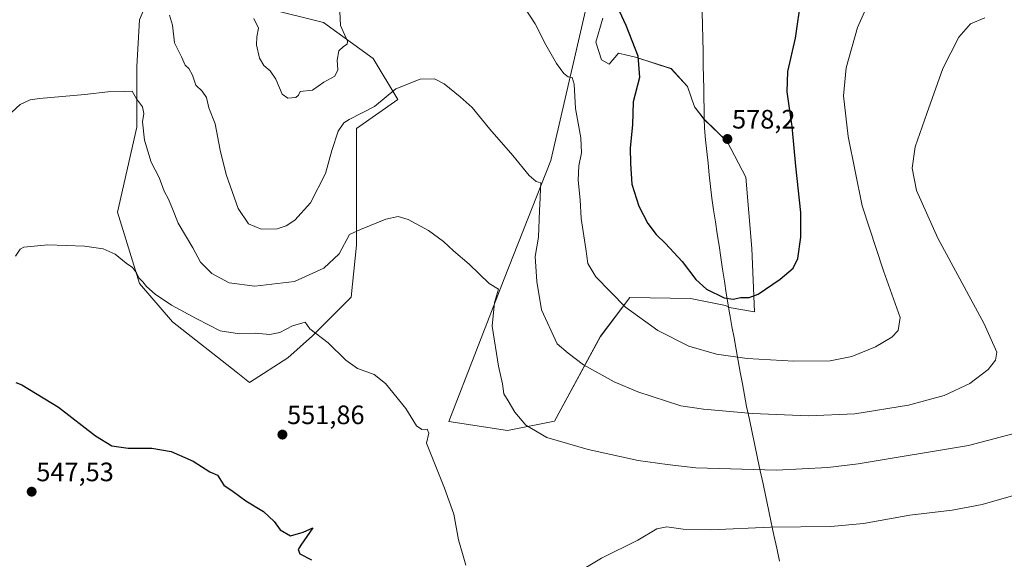
# Model space of a CAD drawing. Units: metres. Extents: x 631194 to 634648, y 4736620 to 4738999.
# Drawn here: x 633753 to 634124, y 4737266 to 4737469 of the extents above; entities that cross this region are included whole.
import ezdxf
from ezdxf.enums import TextEntityAlignment as Align

# ---------------------------------------------------------------- set-up
doc = ezdxf.new("R2010")
doc.units = ezdxf.units.M
doc.header["$MEASUREMENT"] = 0
for name, color, linetype, lineweight in [('Carátula', 7, 'Continuous', 5), ('Cultivos herbáceos CxS', 92, 'Continuous', 0), ('Curva de nivel maestra', 36, 'Continuous', 30), ('Curva de nivel normal', 36, 'Continuous', 0), ('Matorral CxS', 135, 'Continuous', 0), ('Municipio', 9, 'Continuous', 13), ('Municipio CxS', 142, 'Continuous', 0), ('Punto de cota en terreno', 7, 'Continuous', 0), ('Rótulo de punto de cota en terreno', 19, 'Continuous', 0)]:
    doc.layers.add(name, color=color, linetype=linetype, lineweight=lineweight)
doc.styles.add('Arial', font='txt', dxfattribs={"height": 0.2})

# ---------------------------------------------------------------- blocks, each defined once
blk = doc.blocks.new('*U151')
at = {"layer": 'Cultivos herbáceos CxS', "color": 92, "linetype": 'Continuous', "lineweight": 0}
for points in [[(633968.7345, 4737484.4737, 574.1493), (633952.9353, 4737415.8659, 567.8437), (633935.3463, 4737371.2217, 561.472), (633914.5029, 4737317.4889, 556.5829), (633936.5563, 4737314.1943, 559.2099), (633954.2633, 4737317.6269, 560.5872), (633971.5775, 4737349.6159, 567.11), (633982.6087, 4737364.2045, 570.6083), (634005.4189, 4737363.8179, 573.1176), (634018.6267, 4737361.2699, 573.2471), (634019.9939, 4737360.4725, 573.1061), (634029.5217, 4737358.8845, 573.0836), (634028.5111, 4737382.7067, 575.9398), (634026.2485, 4737409.5427, 577.3831), (634019.2371, 4737422.9823, 578.033), (634010.6757, 4737431.2609, 578.2117), (634006.9663, 4737436.1297, 578.1993), (634004.3371, 4737443.7259, 577.9753), (633998.2019, 4737450.4455, 577.4392), (633984.7625, 4737454.8283, 575.1174), (633981.5325, 4737455.5623, 574.562), (633978.3349, 4737456.2893, 574.0431), (633974.8287, 4737452.1991, 573.2349), (633971.9985, 4737453.7715, 572.8192), (633969.8623, 4737460.3795, 572.9619), (633972.4921, 4737469.4365, 573.8767)], [(633803.2017, 4737481.2335, 565.0443), (633798.0293, 4737468.8197, 563.0525), (633796.9937, 4737451.2327, 561.3225), (633796.9931, 4737428.4741, 559.924), (633789.7513, 4737396.4053, 556.2905), (633798.0267, 4737369.5081, 554.7329), (633810.4403, 4737355.0251, 553.7765), (633834.4909, 4737336.2867, 552.5882), (633839.4061, 4737332.2657, 552.4273), (633839.4061, 4737332.2657, 552.4273), (633853.8881, 4737341.5753, 553.6669), (633863.1997, 4737349.8511, 554.7033), (633877.6831, 4737364.3339, 556.778), (633879.7525, 4737383.9897, 558.907), (633879.7531, 4737398.4727, 560.4996), (633879.7625, 4737427.8661, 563.3907), (633895.2711, 4737438.8173, 563.8247), (633885.9613, 4737454.3353, 566.6384), (633867.3407, 4737467.7835, 570.5825), (633846.6507, 4737472.9571, 571.0695)]]:
    blk.add_polyline3d(points, dxfattribs=at)
blk = doc.blocks.new('*U158')
at = {"layer": 'Matorral CxS', "color": 135, "linetype": 'Continuous', "lineweight": 0}
blk.add_polyline3d([(633972.4921, 4737469.4365, 573.8767), (633969.8623, 4737460.3795, 572.9619), (633971.9985, 4737453.7715, 572.8192), (633974.8287, 4737452.1991, 573.2349), (633978.3349, 4737456.2893, 574.0431), (633981.5325, 4737455.5623, 574.562), (633984.7625, 4737454.8283, 575.1174), (633998.2019, 4737450.4455, 577.4392), (634004.3371, 4737443.7259, 577.9753), (634006.9663, 4737436.1297, 578.1993), (634010.6757, 4737431.2609, 578.2117), (634019.2371, 4737422.9823, 578.033), (634026.2485, 4737409.5427, 577.3831), (634028.5111, 4737382.7067, 575.9398), (634029.5217, 4737358.8845, 573.0836), (634019.9939, 4737360.4725, 573.1061), (634018.6267, 4737361.2699, 573.2471), (634005.4189, 4737363.8179, 573.1176), (633982.6087, 4737364.2045, 570.6083), (633971.5775, 4737349.6159, 567.11), (633954.2633, 4737317.6269, 560.5872), (633936.5563, 4737314.1943, 559.2099), (633936.5563, 4737314.1943, 559.2099), (633914.5029, 4737317.4889, 556.5829), (633935.3463, 4737371.2217, 561.472), (633952.9353, 4737415.8659, 567.8437), (633968.7345, 4737484.4737, 574.1493)], dxfattribs=at)
blk = doc.blocks.new('*U200')
at = {"layer": 'Curva de nivel normal', "color": 36, "linetype": 'Continuous', "lineweight": 0}
for points in [[(634075.95, 4737483.22, 570), (634068.34, 4737465.92, 570), (634064.1, 4737450.78, 570), (634063.09, 4737440.18, 570), (634064.79, 4737424.92, 570), (634070.15, 4737398.82, 570), (634078.1, 4737374.26, 570), (634084.43, 4737356.67, 570), (634083.59, 4737351.84, 570), (634081.21, 4737349.34, 570), (634075.11, 4737345.64, 570), (634066.16, 4737341.97, 570), (634058.1, 4737340.44, 570), (634044.37, 4737340.29, 570), (634026.86, 4737341.33, 570), (634015.32, 4737342.91, 570), (634004.83, 4737345.91, 570), (633993.18, 4737351.76, 570), (633981.06, 4737360.63, 570), (633969.84, 4737372.08, 570), (633966.78, 4737377.02, 570), (633966.03, 4737382.55, 570), (633964.26, 4737393.97, 570), (633963.91, 4737401.1, 570), (633963.23, 4737408.49, 570), (633963.47, 4737413.8, 570), (633964.44, 4737418.7, 570), (633964.17, 4737424.41, 570), (633962.16, 4737435.4, 570), (633961.64, 4737444.55, 570), (633960.92, 4737447.09, 570), (633959.46, 4737447.39, 570), (633957.78, 4737448.58, 570), (633955.06, 4737452.34, 570), (633951.03, 4737459.4, 570), (633946.96, 4737467.33, 570), (633939.82, 4737478.39, 570)], [(633873.41, 4737471.93, 570), (633873.73, 4737466.7, 570), (633876.37, 4737460.78, 570), (633876.26, 4737459.71, 570), (633874.83, 4737458.76, 570), (633873.14, 4737457.19, 570), (633872.41, 4737453.67, 570), (633872.71, 4737450, 570), (633871.54, 4737447.67, 570), (633867.46, 4737445.34, 570), (633863.13, 4737442.4, 570), (633858.59, 4737441.83, 570), (633857.89, 4737440.42, 570), (633856.9, 4737439.55, 570), (633853.86, 4737439.31, 570), (633851.78, 4737440.87, 570), (633849.32, 4737446.46, 570), (633847.25, 4737449.64, 570), (633844.84, 4737451.68, 570), (633843.24, 4737454.41, 570), (633842.13, 4737459.4, 570), (633842.22, 4737462.46, 570), (633842.8, 4737465.71, 570), (633841.07, 4737469.31, 570)]]:
    blk.add_polyline3d(points, dxfattribs=at)
blk = doc.blocks.new('*U217')
at = {"layer": 'Curva de nivel normal', "color": 36, "linetype": 'Continuous', "lineweight": 0}
for points in [[(633751.32, 4737379.76, 555), (633753.09, 4737382.4, 555), (633754.55, 4737383.23, 555), (633763.54, 4737384.12, 555), (633777.32, 4737383.56, 555), (633784.37, 4737382.61, 555), (633788.84, 4737380.56, 555), (633792.98, 4737377.2, 555), (633795.4, 4737375.58, 555), (633796.96, 4737373.54, 555), (633797.73, 4737371.6, 555), (633799.24, 4737370.14, 555), (633800.68, 4737368.37, 555), (633803.88, 4737365.55, 555), (633810.08, 4737361.34, 555), (633819.62, 4737356.19, 555), (633828.44, 4737351.68, 555), (633835.74, 4737350.57, 555), (633841.59, 4737350.87, 555), (633847.13, 4737350.29, 555), (633850.85, 4737351.11, 555), (633855.63, 4737353.6, 555), (633860.36, 4737354.96, 555), (633862.2, 4737352.44, 555), (633869.11, 4737347.19, 555), (633875.7, 4737340.67, 555), (633880.1, 4737337.56, 555), (633886.37, 4737335.22, 555), (633890.67, 4737331.87, 555), (633898.26, 4737322.43, 555), (633902.3, 4737315.85, 555), (633904.3, 4737314.54, 555), (633906.36, 4737314.6, 555), (633906.94, 4737313.18, 555), (633906.11, 4737309.35, 555), (633912.8, 4737292.38, 555), (633916.42, 4737282.64, 555), (633918.17, 4737272.98, 555), (633919.69, 4737267.82, 555), (633920.84, 4737263.41, 555)], [(633961.65, 4737259.94, 555), (633971.98, 4737266.02, 555), (633985.65, 4737272.83, 555), (633992.84, 4737277.1, 555), (633996.6, 4737277.86, 555), (634002.72, 4737276.96, 555), (634013.16, 4737276.77, 555), (634035.56, 4737277.67, 555), (634058.24, 4737278.02, 555), (634070.54, 4737279.15, 555), (634087.98, 4737282.3, 555), (634103.95, 4737284.15, 555), (634115.29, 4737286.21, 555), (634133.2, 4737291.47, 555)]]:
    blk.add_polyline3d(points, dxfattribs=at)
blk = doc.blocks.new('*U219')
at = {"layer": 'Curva de nivel normal', "color": 36, "linetype": 'Continuous', "lineweight": 0}
blk.add_polyline3d([(634126.76, 4737312.95, 560), (634110.1, 4737308.46, 560), (634068.6, 4737301.55, 560), (634057.2, 4737300.15, 560), (634037.84, 4737299.19, 560), (634007.54, 4737300.12, 560), (633996.66, 4737301.28, 560), (633985.72, 4737302.84, 560), (633966.92, 4737307.02, 560), (633951.43, 4737311.46, 560), (633943.43, 4737316.2, 560), (633939.4, 4737321.06, 560), (633936.79, 4737325.27, 560), (633935.24, 4737328, 560), (633934.72, 4737331.7, 560), (633933.21, 4737338.44, 560), (633930.83, 4737353.51, 560), (633931.66, 4737362.39, 560), (633933.17, 4737367.37, 560), (633929.68, 4737369.5, 560), (633922.11, 4737376.82, 560), (633916.31, 4737381.88, 560), (633912.52, 4737385.38, 560), (633906.8, 4737389.52, 560), (633899.24, 4737393.66, 560), (633895.38, 4737394.82, 560), (633890.73, 4737393.7, 560), (633881.26, 4737389.92, 560), (633877.08, 4737388.01, 560), (633873.2, 4737380.71, 560), (633867.46, 4737375.29, 560), (633856.35, 4737370.23, 560), (633841.4, 4737368.55, 560), (633831.75, 4737369.79, 560), (633825.26, 4737373.27, 560), (633821.02, 4737377.56, 560), (633818.18, 4737382.92, 560), (633812.57, 4737392.26, 560), (633810.51, 4737397.66, 560), (633808.99, 4737401.34, 560), (633807.3, 4737404.34, 560), (633805.5, 4737409.47, 560), (633802.41, 4737415.24, 560), (633799.97, 4737423.54, 560), (633799.19, 4737430.36, 560), (633799.65, 4737433.62, 560), (633799.2, 4737436.04, 560), (633796.93, 4737439.03, 560), (633795.27, 4737441.95, 560), (633792.37, 4737441.8, 560), (633786.14, 4737441.72, 560), (633777.52, 4737440.76, 560), (633760.39, 4737439.26, 560), (633756.87, 4737438.71, 560), (633753.15, 4737437, 560), (633748.39, 4737432.6, 560)], dxfattribs=at)
blk = doc.blocks.new('*U220')
at = {"layer": 'Curva de nivel normal', "color": 36, "linetype": 'Continuous', "lineweight": 0}
blk.add_polyline3d([(633809.3, 4737470.6, 565), (633810.42, 4737466.86, 565), (633811.23, 4737460.17, 565), (633813.88, 4737454.93, 565), (633815.18, 4737451.75, 565), (633816.58, 4737450.48, 565), (633818.02, 4737448.02, 565), (633819.27, 4737444.2, 565), (633821.67, 4737442, 565), (633823.31, 4737439.55, 565), (633824.12, 4737435.7, 565), (633826.49, 4737429.73, 565), (633828.45, 4737419.69, 565), (633830.72, 4737410.6, 565), (633835.24, 4737397.78, 565), (633839.13, 4737392, 565), (633843.88, 4737389.97, 565), (633849.83, 4737390.06, 565), (633853.25, 4737391.2, 565), (633856.58, 4737393.39, 565), (633862.44, 4737399.97, 565), (633868.12, 4737411, 565), (633870.47, 4737419.67, 565), (633872.82, 4737426.92, 565), (633875.01, 4737430.01, 565), (633876.99, 4737431.32, 565), (633886.48, 4737436.25, 565), (633894.52, 4737442.9, 565), (633903.72, 4737446.44, 565), (633909.06, 4737446.66, 565), (633912.72, 4737444.77, 565), (633918.73, 4737439.87, 565), (633923.34, 4737435.86, 565), (633929.94, 4737427.68, 565), (633938.56, 4737417.75, 565), (633944.7, 4737410.26, 565), (633947.4, 4737407.89, 565), (633949.15, 4737407.49, 565), (633949.01, 4737405.38, 565), (633948.9, 4737401.84, 565), (633948.57, 4737397.01, 565), (633948.24, 4737387.03, 565), (633946.98, 4737379.69, 565), (633947.59, 4737370.22, 565), (633949.36, 4737359.6, 565), (633955.27, 4737346.81, 565), (633959.45, 4737343.31, 565), (633965.15, 4737338.94, 565), (633976.72, 4737332.52, 565), (633985.67, 4737328.7, 565), (634001.88, 4737323.49, 565), (634010.36, 4737322.22, 565), (634028.75, 4737320.59, 565), (634049.95, 4737319.61, 565), (634067.3, 4737320.48, 565), (634087.48, 4737323.63, 565), (634101.02, 4737327.31, 565), (634110.62, 4737331.91, 565), (634117.5, 4737337.18, 565), (634120.26, 4737340.68, 565), (634120.83, 4737343.66, 565), (634116.02, 4737354.28, 565), (634098.58, 4737386.61, 565), (634090.58, 4737404.52, 565), (634088.98, 4737412.91, 565), (634090.09, 4737421.03, 565), (634094.4, 4737433.58, 565), (634100.4, 4737450.46, 565), (634106.5, 4737462.34, 565), (634110.82, 4737467.35, 565), (634116.29, 4737469.59, 565)], dxfattribs=at)
blk = doc.blocks.new('*U225')
at = {"layer": 'Curva de nivel maestra', "color": 36, "linetype": 'Continuous', "lineweight": 30}
blk.add_polyline3d([(633751.47, 4737332.23, 550), (633753.8, 4737331.29, 550), (633767.58, 4737322.98, 550), (633781.47, 4737312.14, 550), (633787.68, 4737308.34, 550), (633793.78, 4737307.44, 550), (633802.68, 4737307.43, 550), (633809.96, 4737306.22, 550), (633818.2, 4737302.62, 550), (633824.52, 4737298.57, 550), (633827.4, 4737297.38, 550), (633829.75, 4737293.56, 550), (633833.36, 4737291.13, 550), (633838.08, 4737287.65, 550), (633844.71, 4737283.67, 550), (633848.75, 4737279.86, 550), (633851.05, 4737276.78, 550), (633854.87, 4737274.48, 550), (633859.7, 4737275.82, 550), (633863.24, 4737277.42, 550), (633858.74, 4737270.98, 550), (633857.82, 4737269.35, 550), (633858.43, 4737267.67, 550), (633862.81, 4737265.41, 550)], dxfattribs=at)
blk = doc.blocks.new('5PATER')
at = {"layer": 'Carátula', "linetype": 'Continuous', "lineweight": 5}
h = blk.add_hatch(color=250, dxfattribs=at)
edge = h.paths.add_edge_path()
edge.add_ellipse((0, 0.01), major_axis=(-1.33, -1.34), ratio=0.999422, start_angle=0, end_angle=360)

msp = doc.modelspace()

# ---------------------------------------------------------------- linework, layer by layer
at = {"layer": 'Cultivos herbáceos CxS', "color": 92, "linetype": 'Continuous', "lineweight": 0}
for points in [[(633972.49, 4737469.44, 573.88), (633969.86, 4737460.38, 572.96), (633972, 4737453.77, 572.82), (633974.83, 4737452.2, 573.23), (633978.33, 4737456.29, 574.04), (633981.53, 4737455.56, 574.56), (633984.76, 4737454.83, 575.12), (633998.2, 4737450.45, 577.44), (634004.34, 4737443.73, 577.98), (634006.97, 4737436.13, 578.2), (634010.68, 4737431.26, 578.21), (634019.24, 4737422.98, 578.03), (634026.25, 4737409.54, 577.38), (634028.51, 4737382.71, 575.94), (634029.52, 4737358.88, 573.08), (634019.99, 4737360.47, 573.11), (634018.63, 4737361.27, 573.25), (634005.42, 4737363.82, 573.12), (633982.61, 4737364.2, 570.61), (633971.58, 4737349.62, 567.11), (633954.26, 4737317.63, 560.59), (633936.56, 4737314.19, 559.21), (633914.5, 4737317.49, 556.58), (633935.35, 4737371.22, 561.47), (633952.94, 4737415.87, 567.84), (633968.73, 4737484.47, 574.15)], [(633803.2, 4737481.23, 565.04), (633798.03, 4737468.82, 563.05), (633796.99, 4737451.23, 561.32), (633796.99, 4737428.47, 559.92), (633789.75, 4737396.41, 556.29), (633798.03, 4737369.51, 554.73), (633810.44, 4737355.03, 553.78), (633834.49, 4737336.29, 552.59), (633839.41, 4737332.27, 552.43)], [(633839.41, 4737332.27, 552.43), (633853.89, 4737341.58, 553.67), (633863.2, 4737349.85, 554.7), (633877.68, 4737364.33, 556.78), (633879.75, 4737383.99, 558.91), (633879.75, 4737398.47, 560.5), (633879.76, 4737427.87, 563.39), (633895.27, 4737438.82, 563.82), (633885.96, 4737454.34, 566.64), (633867.34, 4737467.78, 570.58), (633846.65, 4737472.96, 571.07)]]:
    msp.add_polyline3d(points, dxfattribs=at)
at = {"layer": 'Curva de nivel maestra', "color": 36, "linetype": 'Continuous', "lineweight": 30}
msp.add_polyline3d([(633976.13, 4737477.71, 575), (633981.15, 4737466.81, 575), (633985.65, 4737455.3, 575), (633986.22, 4737447.16, 575), (633983.91, 4737438, 575), (633983.61, 4737429.34, 575), (633982.76, 4737420.62, 575), (633982.93, 4737414.68, 575), (633983.38, 4737406.96, 575), (633986.04, 4737398.6, 575), (633989.44, 4737392.1, 575), (633992.49, 4737388, 575), (633996.12, 4737384.64, 575), (634002.38, 4737377.76, 575), (634007.54, 4737371.05, 575), (634011.55, 4737367.38, 575), (634018.09, 4737364.11, 575), (634021.53, 4737363.62, 575), (634024.43, 4737364.3, 575), (634027.53, 4737364.22, 575), (634030.99, 4737365.56, 575), (634039.28, 4737371.12, 575), (634044.16, 4737375.34, 575), (634045.84, 4737379, 575), (634047.03, 4737387, 575), (634046.96, 4737396.24, 575), (634045.13, 4737413.7, 575), (634043.72, 4737428.63, 575), (634041.8, 4737441.71, 575), (634042.08, 4737449.32, 575), (634044.99, 4737461.89, 575), (634047.15, 4737476.9, 575)], dxfattribs=at)
at = {"layer": 'Matorral CxS', "color": 135, "linetype": 'Continuous', "lineweight": 0}
for points in [[(633972.49, 4737469.44, 573.88), (633969.86, 4737460.38, 572.96), (633972, 4737453.77, 572.82), (633974.83, 4737452.2, 573.23), (633978.33, 4737456.29, 574.04), (633981.53, 4737455.56, 574.56), (633984.76, 4737454.83, 575.12), (633998.2, 4737450.45, 577.44), (634004.34, 4737443.73, 577.98), (634006.97, 4737436.13, 578.2), (634010.68, 4737431.26, 578.21), (634019.24, 4737422.98, 578.03), (634026.25, 4737409.54, 577.38), (634028.51, 4737382.71, 575.94), (634029.52, 4737358.88, 573.08), (634019.99, 4737360.47, 573.11), (634018.63, 4737361.27, 573.25), (634005.42, 4737363.82, 573.12), (633982.61, 4737364.2, 570.61), (633971.58, 4737349.62, 567.11), (633954.26, 4737317.63, 560.59), (633936.56, 4737314.19, 559.21), (633914.5, 4737317.49, 556.58), (633935.35, 4737371.22, 561.47), (633952.94, 4737415.87, 567.84), (633968.73, 4737484.47, 574.15)], [(633846.65, 4737472.96, 571.07), (633867.34, 4737467.78, 570.58), (633885.96, 4737454.34, 566.64), (633895.27, 4737438.82, 563.82), (633879.76, 4737427.87, 563.39), (633879.75, 4737398.47, 560.5), (633879.75, 4737383.99, 558.91), (633877.68, 4737364.33, 556.78), (633863.2, 4737349.85, 554.7), (633853.89, 4737341.58, 553.67), (633839.41, 4737332.27, 552.43), (633839.41, 4737332.27, 552.43), (633834.49, 4737336.29, 552.59), (633810.44, 4737355.03, 553.78), (633798.03, 4737369.51, 554.73), (633789.75, 4737396.41, 556.29), (633796.99, 4737428.47, 559.92), (633796.99, 4737451.23, 561.32), (633798.03, 4737468.82, 563.05), (633803.2, 4737481.23, 565.04)], [(633803.2, 4737481.23, 565.04), (633798.03, 4737468.82, 563.05), (633796.99, 4737451.23, 561.32), (633796.99, 4737428.47, 559.92), (633789.75, 4737396.41, 556.29), (633798.03, 4737369.51, 554.73), (633810.44, 4737355.03, 553.78), (633834.49, 4737336.29, 552.59), (633839.41, 4737332.27, 552.43)], [(633839.41, 4737332.27, 552.43), (633853.89, 4737341.58, 553.67), (633863.2, 4737349.85, 554.7), (633877.68, 4737364.33, 556.78), (633879.75, 4737383.99, 558.91), (633879.75, 4737398.47, 560.5), (633879.76, 4737427.87, 563.39), (633895.27, 4737438.82, 563.82), (633885.96, 4737454.34, 566.64), (633867.34, 4737467.78, 570.58), (633846.65, 4737472.96, 571.07)]]:
    msp.add_polyline3d(points, dxfattribs=at)
at = {"layer": 'Municipio', "color": 9, "linetype": 'Continuous', "lineweight": 13}
msp.add_polyline3d([(634009.84, 4737471.76, 579.08), (634009.96, 4737466.8, 578.7), (634010.07, 4737461.84, 578.46), (634010.18, 4737456.87, 578.26), (634010.3, 4737451.91, 578.07), (634010.41, 4737446.95, 577.96), (634010.47, 4737443.13, 577.95), (634010.54, 4737439.31, 578.02), (634010.6, 4737435.49, 578.1), (634010.66, 4737431.67, 578.14), (634010.72, 4737428.03, 578.14), (634011.18, 4737423.64, 578.08), (634011.64, 4737419.25, 577.97), (634012.1, 4737414.86, 577.89), (634012.56, 4737410.47, 577.82), (634013.02, 4737406.08, 577.7), (634013.48, 4737401.69, 577.55), (634014.16, 4737397.22, 577.38), (634014.84, 4737392.75, 577.08), (634015.52, 4737388.28, 576.76), (634016.2, 4737383.81, 576.44), (634016.89, 4737379.33, 576.07), (634017.57, 4737374.86, 575.81), (634018.25, 4737370.39, 575.57), (634018.93, 4737365.92, 575.01), (634019.61, 4737361.45, 574.03), (634020.17, 4737358.36, 573.14), (634020.4, 4737357.1, 572.92), (634021.09, 4737353.31, 572.24), (634021.88, 4737349, 571.4), (634022.66, 4737344.69, 570.54), (634023.45, 4737340.38, 569.58), (634024.23, 4737336.06, 568.59), (634025.02, 4737331.75, 567.57), (634025.8, 4737327.44, 566.51), (634026.59, 4737323.13, 565.5), (634027.62, 4737318.28, 564.3), (634028.65, 4737313.44, 563.24), (634029.68, 4737308.59, 562.03), (634030.71, 4737303.74, 560.96), (634031.74, 4737298.89, 559.89), (634032.77, 4737294.05, 558.8), (634033.79, 4737289.2, 557.77), (634034.82, 4737284.35, 556.49), (634035.85, 4737279.51, 555.29), (634036.88, 4737274.66, 554.23), (634037.91, 4737269.81, 553.4), (634038.94, 4737264.96, 552.57)], dxfattribs=at)
at = {"layer": 'Municipio CxS', "color": 142, "linetype": 'Continuous', "lineweight": 0}
msp.add_polyline3d([(634009.84, 4737471.76, 579.08), (634009.96, 4737466.8, 578.7), (634010.07, 4737461.84, 578.46), (634010.18, 4737456.87, 578.26), (634010.3, 4737451.91, 578.07), (634010.41, 4737446.95, 577.96), (634010.47, 4737443.13, 577.95), (634010.54, 4737439.31, 578.02), (634010.6, 4737435.49, 578.1), (634010.66, 4737431.67, 578.14), (634010.72, 4737428.03, 578.14), (634011.18, 4737423.64, 578.08), (634011.64, 4737419.25, 577.97), (634012.1, 4737414.86, 577.89), (634012.56, 4737410.47, 577.82), (634013.02, 4737406.08, 577.7), (634013.48, 4737401.69, 577.55), (634014.16, 4737397.22, 577.38), (634014.84, 4737392.75, 577.08), (634015.52, 4737388.28, 576.76), (634016.2, 4737383.81, 576.44), (634016.89, 4737379.33, 576.07), (634017.57, 4737374.86, 575.81), (634018.25, 4737370.39, 575.57), (634018.93, 4737365.92, 575.01), (634019.61, 4737361.45, 574.03), (634020.17, 4737358.36, 573.14), (634020.4, 4737357.1, 572.92), (634021.09, 4737353.31, 572.24), (634021.88, 4737349, 571.4), (634022.66, 4737344.69, 570.54), (634023.45, 4737340.38, 569.58), (634024.23, 4737336.06, 568.59), (634025.02, 4737331.75, 567.57), (634025.8, 4737327.44, 566.51), (634026.59, 4737323.13, 565.5), (634027.62, 4737318.28, 564.3), (634028.65, 4737313.44, 563.24), (634029.68, 4737308.59, 562.03), (634030.71, 4737303.74, 560.96), (634031.74, 4737298.89, 559.89), (634032.77, 4737294.05, 558.8), (634033.79, 4737289.2, 557.77), (634034.82, 4737284.35, 556.49), (634035.85, 4737279.51, 555.29), (634036.88, 4737274.66, 554.23), (634037.91, 4737269.81, 553.4), (634038.94, 4737264.96, 552.57)], dxfattribs=at)

# ---------------------------------------------------------------- block references
at = {"layer": 'Cultivos herbáceos CxS', "color": 92, "linetype": 'Continuous', "lineweight": 0}
msp.add_blockref('*U151', (0, 0), dxfattribs=at)
at = {"layer": 'Curva de nivel maestra', "color": 36, "linetype": 'Continuous', "lineweight": 30}
msp.add_blockref('*U225', (0, 0), dxfattribs=at)
at = {"layer": 'Curva de nivel normal', "color": 36, "linetype": 'Continuous', "lineweight": 0}
for name in ['*U217', '*U219', '*U220', '*U200']:
    msp.add_blockref(name, (0, 0), dxfattribs=at)
at = {"layer": 'Matorral CxS', "color": 135, "linetype": 'Continuous', "lineweight": 0}
msp.add_blockref('*U158', (0, 0), dxfattribs=at)
at = {"layer": 'Punto de cota en terreno', "linetype": 'Continuous', "lineweight": 0}
for p in [(634019.37, 4737423.95, 578.2), (633851.85, 4737312.6, 551.86), (633757.45, 4737291.09, 547.53)]:
    msp.add_blockref('5PATER', p, dxfattribs=at)

# ---------------------------------------------------------------- texts
at = {"layer": 'Rótulo de punto de cota en terreno', "color": 19, "linetype": 'Continuous', "lineweight": 0, "style": 'Arial'}
for s, p in [('578,2', (634021.13, 4737425.71)), ('551,86', (633853.61, 4737314.36)), ('547,53', (633759.21, 4737292.85))]:
    msp.add_text(s, height=7, dxfattribs=at).set_placement(p, align=Align.BOTTOM_LEFT)

doc.saveas('drawing.dxf')
